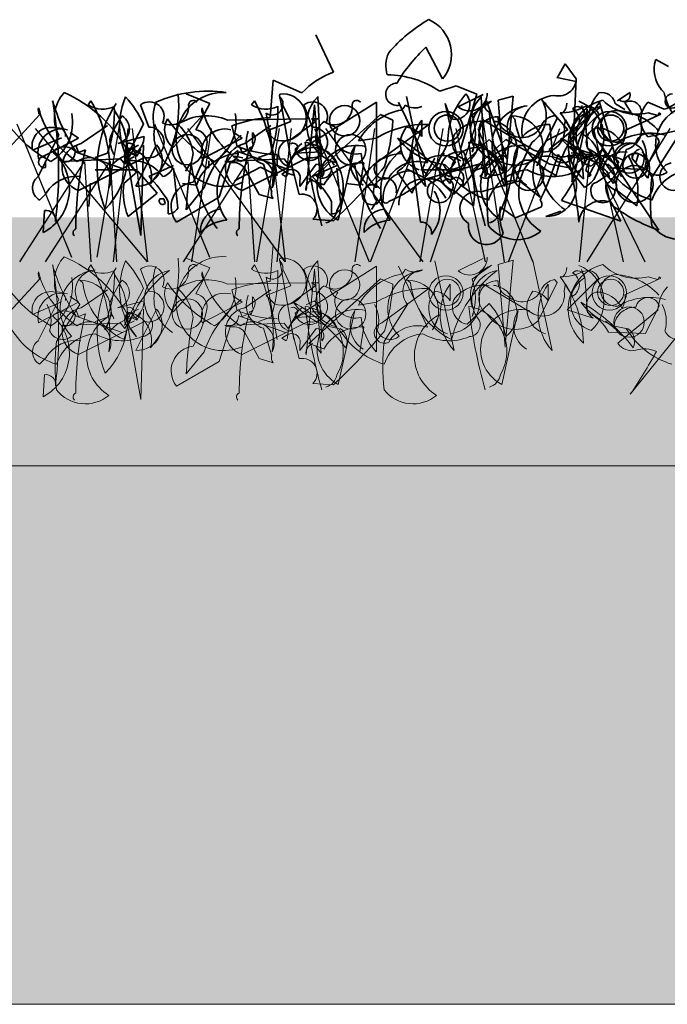
# Model space of a CAD drawing. Units: millimetres. Extents: x 32767 to 35145, y 6763 to 8705.
# Drawn here: x 33067 to 33145, y 7334 to 7453 of the extents above; entities that cross this region are included whole.
import ezdxf

# ---------------------------------------------------------------- set-up
doc = ezdxf.new("R2010")
doc.units = ezdxf.units.MM
doc.header["$MEASUREMENT"] = 0
for name, color, linetype in [('1', 7, 'Continuous'), ('APP_fleece', 7, 'Continuous'), ('APP_plants', 7, 'Continuous')]:
    doc.layers.add(name, color=color, linetype=linetype)

# ---------------------------------------------------------------- blocks, each defined once
blk = doc.blocks.new('Sedum 30mm')
at = {"layer": '1', "linetype": 'Continuous', "lineweight": 15}
h = blk.add_hatch(dxfattribs=at)
h.set_pattern_fill('AR-CONC', color=18, scale=0.25, style=0)
h.set_pattern_definition([(50, (0, 100), (1.793150457, -0.15688034), [0.1875, -2.0625]), (355, (0, 100), (-0.34687833, 1.880480334), [0.15, -1.65]), (100.4514, (0.1494, 99.987), (1.446273454, 1.723598855), [0.159350475, -1.75285528]), (46.1842, (0, 100.5), (2.66810262, -0.41379754), [0.28125, -3.09375]), (96.6356, (0.2223, 100.4655), (2.33665676, 2.43529468), [0.23902572, -2.6292825]), (351.1842, (0, 100.5), (2.33665486, 2.4352965), [0.225, -2.475]), (21, (0.25, 100.375), (1.49226763, -1.006547227), [0.1875, -2.0625]), (326, (0.25, 100.375), (0.60828833, 1.81287511), [0.15, -1.65]), (71.4514, (0.3744, 100.2911), (2.10055657, 0.80632624), [0.159350475, -1.75285528]), (37.5, (0, 100), (0.030399638, 0.832234635), [0, -1.63, 0, -1.675, 0, -1.65625]), (7.5, (0, 100), (0.657673844, 0.98602928), [0, -0.955, 0, -1.5925, 0, -0.63125]), (327.5, (-0.5575, 100), (1.33455609, -0.056387179), [0, -0.625, 0, -1.95, 0, -2.5875]), (317.5, (-0.8075, 100), (1.457965423, 0.250262456), [0, -0.8125, 0, -1.295, 0, -1.8375])])
edge = h.paths.add_edge_path()
edge.add_line((40705.19, -4981.52), (41087.08, -4981.52))
edge.add_line((40705.19, -5011.52), (40705.19, -4981.52))
edge.add_line((41087.08, -5011.52), (40705.19, -5011.52))
edge.add_line((41087.08, -4981.52), (41087.08, -5011.52))
blk = doc.blocks.new('Sedum geotex')
at = {"layer": '1', "color": 16, "linetype": 'Continuous', "lineweight": 15}
blk.add_line((23609.34, 8707.54), (23991.23, 8707.54), dxfattribs=at)
at = {"layer": 'APP_plants', "color": 62, "lineweight": 35}
for p, q in [((23750.68, 8755.05), (23748.52, 8759.54)), ((23778.6, 8756.05), (23777.77, 8754.55)), ((23779.93, 8754.22), (23778.6, 8756.05)), ((23789.41, 8756.05), (23789.57, 8756.55)), ((23789.57, 8756.55), (23791.07, 8755.72)), ((23777.77, 8754.55), (23777.61, 8754.39)), ((23743.04, 8749.57), (23743.37, 8754.06)), ((23743.37, 8754.06), (23746.86, 8752.56)), ((23777.61, 8754.39), (23779.93, 8753.89)), ((23779.6, 8746.24), (23779.93, 8754.22)), ((23732.9, 8752.41), (23735.73, 8751.25)), ((23784.92, 8751.58), (23786.41, 8752.58)), ((23953.54, 8750.85), (23956.53, 8752.35)), ((23958.35, 8751.64), (23960.18, 8752.14)), ((23960.18, 8752.14), (23959.18, 8741.82)), ((23735.73, 8751.25), (23734.07, 8748.09)), ((23744.2, 8752.08), (23745.87, 8742.59)), ((23745.53, 8749.07), (23744.54, 8751.06)), ((23755.84, 8751.41), (23746.03, 8745.25)), ((23747.36, 8740.76), (23748.36, 8751.08)), ((23748.36, 8751.08), (23749.19, 8740.93)), ((23755.84, 8741.09), (23755.84, 8751.41)), ((23758.5, 8751.41), (23761.99, 8744.08)), ((23759.49, 8752.08), (23761.82, 8741.26)), ((23769.13, 8751.58), (23771.62, 8744.58)), ((23778.94, 8748.09), (23775.78, 8751.74)), ((23775.94, 8751.41), (23776.28, 8751.25)), ((23776.28, 8751.25), (23776.28, 8751.08)), ((23780.93, 8750.02), (23780.6, 8751.02)), ((23785.42, 8742.42), (23782.76, 8751.41)), ((23785.08, 8751.74), (23784.92, 8751.58)), ((23790.57, 8750.57), (23788.57, 8751.4)), ((23909.22, 8751.58), (23908.89, 8751.08)), ((23915.21, 8751.08), (23916.2, 8748.42)), ((23928.94, 8751.58), (23928.61, 8751.08)), ((23934.92, 8751.08), (23935.92, 8748.42)), ((23937.08, 8742.42), (23936.58, 8752.08)), ((23957.53, 8751.53), (23955.2, 8749.87)), ((23956.8, 8742.42), (23956.3, 8752.08)), ((23959.18, 8741.65), (23958.35, 8751.64)), ((23972.49, 8751.2), (23973.65, 8750.54)), ((23743.87, 8742.59), (23742.54, 8750.08)), ((23747.69, 8742.11), (23756.33, 8749.92)), ((23756.33, 8749.92), (23757.83, 8749.25)), ((23899.42, 8745.93), (23903.07, 8749.92)), ((23919.14, 8745.93), (23922.79, 8749.92)), ((23960.01, 8749.75), (23960.34, 8749.42)), ((23965.49, 8749.48), (23965.16, 8749.81)), ((23966.66, 8746.15), (23970.48, 8749.98)), ((23968.82, 8750.13), (23969.15, 8745.81)), ((23977.96, 8749.98), (23973.64, 8747.98)), ((23974.31, 8750.37), (23974.31, 8750.04)), ((23974.31, 8750.04), (23974.65, 8749.87)), ((23976.46, 8750.14), (23977.63, 8749.81)), ((23977.63, 8749.81), (23977.79, 8750.14)), ((23977.79, 8750.14), (23977.96, 8749.98)), ((23727.75, 8748.75), (23725.42, 8744.27)), ((23737.89, 8749.25), (23747.36, 8749.42)), ((23739.05, 8746.08), (23738.39, 8748.57)), ((23742.54, 8747.91), (23745.53, 8749.07)), ((23745.53, 8746.93), (23748.52, 8749.09)), ((23748.52, 8749.09), (23748.03, 8749.42)), ((23748.03, 8749.42), (23748.86, 8749.42)), ((23749.52, 8749.07), (23751.18, 8748.24)), ((23756.5, 8744.58), (23762.15, 8748.74)), ((23761.32, 8749.25), (23761.32, 8747.26)), ((23770.29, 8749.09), (23769.96, 8749.09)), ((23776.78, 8748.74), (23777.11, 8744.75)), ((23784.42, 8746.24), (23782.43, 8748.57)), ((23908.06, 8746.43), (23911.22, 8748.59)), ((23927.78, 8746.43), (23930.94, 8748.59)), ((23956.52, 8749.3), (23962.67, 8745.64)), ((23963.17, 8744.83), (23965.49, 8749.48)), ((23964.51, 8745.72), (23969.33, 8749.7)), ((23966.33, 8748.47), (23966.49, 8749.3)), ((23966.49, 8749.3), (23967.32, 8747.8)), ((23740.88, 8746.58), (23740.88, 8747.74)), ((23743.54, 8746.91), (23742.54, 8747.91)), ((23776.61, 8746.93), (23778.94, 8748.09)), ((23788.57, 8747.24), (23792.56, 8748.07)), ((23902.85, 8742.44), (23905.34, 8747.42)), ((23907.73, 8747.09), (23906.73, 8747.76)), ((23927.45, 8747.09), (23926.45, 8747.76)), ((23714.36, 8745.62), (23717.85, 8747.12)), ((23741.05, 8746.41), (23740.71, 8745.58)), ((23746.03, 8745.76), (23746.86, 8746.43)), ((23747.36, 8746.76), (23748.36, 8747.26)), ((23755.84, 8747.08), (23753.68, 8746.74)), ((23766.8, 8744.43), (23769.46, 8746.93)), ((23767.3, 8743.09), (23771.46, 8746.91)), ((23771.46, 8746.91), (23776.78, 8743.92)), ((23783.59, 8744.75), (23784.42, 8746.24)), ((23902.91, 8744.6), (23907.73, 8747.09)), ((23907.73, 8745.35), (23907.4, 8746.18)), ((23912.49, 8746.43), (23915.65, 8747.26)), ((23913.65, 8745.58), (23914.98, 8746.24)), ((23917.14, 8746.26), (23914.65, 8741.28)), ((23915.58, 8746.24), (23915.25, 8735.35)), ((23922.63, 8744.6), (23927.45, 8747.09)), ((23927.45, 8745.35), (23927.11, 8746.18)), ((23960.01, 8746.82), (23957.19, 8742.33)), ((23976.13, 8743.31), (23977.79, 8746.64)), ((23979.73, 8746.82), (23976.9, 8742.33)), ((23740.71, 8745.58), (23740.55, 8745.91)), ((23743.87, 8743.75), (23743.87, 8745.08)), ((23746.03, 8745.25), (23749.19, 8745.41)), ((23759.99, 8745.68), (23761.15, 8736.95)), ((23780.93, 8741.11), (23777.77, 8745.1)), ((23783.09, 8745.68), (23784.42, 8744.19)), ((23907.33, 8745.43), (23912.98, 8743.42)), ((23908.56, 8745.68), (23907.73, 8745.35)), ((23911.22, 8745.26), (23909.72, 8744.76)), ((23914.48, 8745.91), (23913.31, 8743.92)), ((23913.42, 8745.58), (23914.75, 8744.91)), ((23915.25, 8735.35), (23913.42, 8745.58)), ((23914.82, 8745.02), (23913.99, 8745.85)), ((23914.75, 8744.91), (23915.25, 8745.74)), ((23926.94, 8745.58), (23926.94, 8745.25)), ((23927.05, 8745.43), (23932.7, 8743.42)), ((23928.28, 8745.68), (23927.45, 8745.35)), ((23930.94, 8745.26), (23929.44, 8744.76)), ((23934.19, 8745.91), (23933.03, 8743.92)), ((23941.07, 8746.08), (23939.07, 8737.18)), ((23946.66, 8745.58), (23946.66, 8745.25)), ((23951.55, 8745.2), (23950.88, 8743.54)), ((23951.88, 8745.2), (23951.55, 8745.2)), ((23955.2, 8745.37), (23955.37, 8745.7)), ((23960.78, 8746.08), (23958.79, 8737.18)), ((23963.83, 8745.58), (23963, 8743.75)), ((23969.82, 8745.16), (23966.66, 8746.15)), ((23970.48, 8744.98), (23967.16, 8745.31)), ((23971.27, 8745.2), (23970.6, 8743.54)), ((23971.6, 8745.2), (23971.27, 8745.2)), ((23974.97, 8744.14), (23975.3, 8745.14)), ((23736.89, 8739.95), (23738.22, 8744.1)), ((23739.72, 8744.72), (23738.72, 8744.89)), ((23743.21, 8740.61), (23742.21, 8743.93)), ((23753.84, 8741.11), (23754.34, 8744.1)), ((23776.78, 8743.92), (23779.6, 8743.42)), ((23784.42, 8744.19), (23789.9, 8735.96)), ((23786.75, 8744.58), (23788.57, 8742.26)), ((23903.74, 8743.52), (23903.74, 8744.35)), ((23912.81, 8744.58), (23905.67, 8744.26)), ((23915.7, 8744.76), (23907.73, 8740.78)), ((23913.31, 8743.92), (23912.81, 8744.58)), ((23913.49, 8744.35), (23914.48, 8744.85)), ((23921.29, 8744.08), (23920.63, 8743.09)), ((23923.46, 8743.52), (23923.46, 8744.35)), ((23932.53, 8744.58), (23925.39, 8744.26)), ((23935.42, 8744.76), (23927.45, 8740.78)), ((23933.03, 8743.92), (23932.53, 8744.58)), ((23934.42, 8741.26), (23936.41, 8743.92)), ((23938.24, 8744.33), (23936.41, 8742.5)), ((23938.57, 8743.83), (23938.24, 8744.33)), ((23941.01, 8744.08), (23940.34, 8743.09)), ((23949.54, 8742.5), (23950.7, 8744.66)), ((23949.54, 8742.14), (23956.19, 8743.97)), ((23953.21, 8744.2), (23952.38, 8744.87)), ((23954.14, 8741.26), (23956.13, 8743.92)), ((23957.96, 8744.33), (23956.13, 8742.5)), ((23958.29, 8743.83), (23957.96, 8744.33)), ((23969.26, 8742.5), (23970.42, 8744.66)), ((23972.81, 8743.65), (23971.31, 8744.81)), ((23972.93, 8744.2), (23972.1, 8744.87)), ((23972.31, 8743.98), (23972.81, 8743.65)), ((23974.63, 8744.48), (23974.97, 8744.14)), ((23738.72, 8741.92), (23741.88, 8743.59)), ((23740.05, 8743.27), (23741.71, 8740.28)), ((23741.88, 8743.59), (23743.87, 8742.59)), ((23746.53, 8740.28), (23745.7, 8743.6)), ((23760.16, 8740.44), (23758.33, 8743.02)), ((23766.35, 8743.25), (23761.22, 8743.25)), ((23909.72, 8743.25), (23914.84, 8743.25)), ((23913.21, 8741.61), (23914.87, 8743.1)), ((23914.87, 8743.1), (23917.2, 8740.44)), ((23919.19, 8743.77), (23916.2, 8742.44)), ((23919.69, 8738.62), (23919.19, 8743.44)), ((23932.26, 8742.75), (23933.09, 8743.25)), ((23932.76, 8742.42), (23932.26, 8742.75)), ((23932.92, 8742.75), (23932.76, 8742.42)), ((23938.91, 8743.77), (23935.92, 8742.44)), ((23939.41, 8738.62), (23938.91, 8743.44)), ((23949.37, 8742.33), (23947.38, 8743.33)), ((23949.21, 8743.16), (23949.87, 8742.67)), ((23949.87, 8742.67), (23949.71, 8742.5)), ((23951.98, 8742.75), (23952.81, 8743.25)), ((23952.47, 8742.42), (23951.98, 8742.75)), ((23952.64, 8742.75), (23952.47, 8742.42)), ((23968.93, 8743.16), (23969.59, 8742.67)), ((23969.59, 8742.67), (23969.43, 8742.5)), ((23971.64, 8743.48), (23976.13, 8743.31)), ((23749.52, 8741.44), (23747.69, 8742.11)), ((23749.19, 8740.93), (23748.52, 8741.76)), ((23763.81, 8741.61), (23765.14, 8740.28)), ((23764.98, 8742.11), (23764.81, 8742.11)), ((23765.14, 8740.28), (23766.31, 8741.61)), ((23768.47, 8740.61), (23773.12, 8741.94)), ((23773.12, 8741.94), (23775.61, 8739.95)), ((23909.16, 8741.64), (23908.99, 8738.82)), ((23921.95, 8741.42), (23920.29, 8741.59)), ((23924.45, 8741.48), (23924.45, 8740.64)), ((23934.42, 8741.92), (23934.42, 8741.26)), ((23941.67, 8741.42), (23940.01, 8741.59)), ((23949.71, 8742.5), (23949.54, 8742.5)), ((23954.14, 8741.92), (23954.14, 8741.26)), ((23959.18, 8741.82), (23959.18, 8741.65)), ((23969.43, 8742.5), (23969.26, 8742.5)), ((23735.06, 8741.11), (23732.9, 8738.45)), ((23741.71, 8740.28), (23743.37, 8739.78)), ((23903.85, 8740.44), (23903.02, 8739.61)), ((23917.2, 8740.44), (23913.71, 8737.62)), ((23731.74, 8736.95), (23736.89, 8739.95)), ((23917.53, 8739.75), (23918.03, 8739.75)), ((23918.03, 8739.75), (23918.2, 8739.25)), ((23918.53, 8739.45), (23918.53, 8737.95)), ((23938.25, 8739.45), (23938.25, 8737.95)), ((23943.72, 8739.48), (23943.06, 8738.48)), ((23973.15, 8737.07), (23966.01, 8739.57)), ((23972.15, 8739.07), (23973.15, 8737.07)), ((23772.62, 8737.45), (23770.79, 8738.78)), ((23775.78, 8738.78), (23772.62, 8737.45)), ((23776.28, 8737.62), (23778.1, 8738.28)), ((23903.45, 8735.69), (23903.62, 8738.34)), ((23750.68, 8737.12), (23748.19, 8737.29))]:
    blk.add_line(p, q, dxfattribs=at)
at = {"layer": 'APP_plants', "color": 2, "lineweight": 35}
for p, q in [((23761.82, 8758.04), (23763.81, 8754.22)), ((23763.48, 8752.73), (23765.47, 8753.39)), ((23765.47, 8753.39), (23767.97, 8752.39)), ((23767.97, 8752.39), (23765.97, 8745.75)), ((23765.97, 8743.09), (23764.15, 8751.25)), ((23764.15, 8751.25), (23764.81, 8749.42)), ((23953.04, 8740.73), (23955.37, 8738.9)), ((23972.76, 8740.73), (23975.09, 8738.9))]:
    blk.add_line(p, q, dxfattribs=at)
at = {"layer": 'APP_plants', "color": 72}
for p, q in [((23950.2, 8732.14), (23956.32, 8750.57)), ((23956.32, 8750.57), (23959.06, 8732.14)), ((23712.47, 8748.81), (23719.08, 8732.73)), ((23722.14, 8732.73), (23724.88, 8748.81)), ((23729.09, 8748.81), (23735.71, 8732.73)), ((23714.69, 8748.22), (23728.18, 8732.14)), ((23728.27, 8732.14), (23726.41, 8748.22)), ((23733.07, 8748.22), (23744.81, 8732.14)), ((23744.89, 8732.14), (23743.04, 8748.22)), ((23749.69, 8748.22), (23761.43, 8732.14)), ((23755.13, 8732.14), (23761.35, 8748.22)), ((23765.43, 8748.22), (23768.97, 8732.14)), ((23771.76, 8732.14), (23777.98, 8748.22)), ((23781.29, 8732.14), (23791.28, 8748.22)), ((23782.05, 8748.22), (23785.6, 8732.14)), ((23911.96, 8732.14), (23913.72, 8748.22)), ((23923.71, 8748.22), (23921.34, 8732.14)), ((23929.24, 8732.14), (23931.99, 8748.22)), ((23931.68, 8732.14), (23933.44, 8748.22)), ((23936.19, 8748.22), (23942.81, 8732.14)), ((23943.43, 8748.22), (23941.06, 8732.14)), ((23948.96, 8732.14), (23951.71, 8748.22)), ((23955.91, 8748.22), (23962.53, 8732.14)), ((23968.15, 8732.14), (23969.51, 8745.59)), ((23969.51, 8745.59), (23976.05, 8732.14)), ((23900.66, 8732.14), (23908.45, 8744.26)), ((23903.75, 8732.14), (23911.54, 8744.26)), ((23908.45, 8744.26), (23909.23, 8732.14)), ((23911.54, 8744.26), (23912.32, 8732.14)), ((23920.38, 8732.14), (23928.16, 8744.26)), ((23928.16, 8744.26), (23928.95, 8732.14))]:
    blk.add_line(p, q, dxfattribs=at)
at = {"layer": 'APP_plants', "color": 7, "lineweight": 5}
for p, q in [((23743.04, 8729.77), (23743.37, 8734.26)), ((23732.9, 8732.61), (23735.73, 8731.45)), ((23744.2, 8732.28), (23745.87, 8722.79)), ((23762.91, 8732.28), (23765.23, 8721.46)), ((23774.73, 8732.28), (23777.06, 8721.46)), ((23937.08, 8722.62), (23936.58, 8732.28)), ((23953.54, 8731.06), (23956.53, 8732.55)), ((23958.35, 8731.84), (23960.18, 8732.34)), ((23960.18, 8732.34), (23959.18, 8722.02)), ((23735.73, 8731.45), (23734.07, 8728.29)), ((23745.53, 8729.27), (23744.54, 8731.27)), ((23755.84, 8731.62), (23746.03, 8725.45)), ((23747.36, 8720.96), (23748.36, 8731.28)), ((23748.36, 8731.28), (23749.19, 8721.13)), ((23755.84, 8721.3), (23755.84, 8731.62)), ((23758.5, 8731.62), (23761.99, 8724.29)), ((23780.93, 8730.22), (23780.6, 8731.22)), ((23909.22, 8731.78), (23908.89, 8731.28)), ((23915.21, 8731.28), (23916.2, 8728.62)), ((23928.94, 8731.78), (23928.61, 8731.28)), ((23934.92, 8731.28), (23935.92, 8728.62)), ((23957.53, 8731.74), (23955.2, 8730.07)), ((23959.18, 8721.86), (23958.35, 8731.84)), ((23720.08, 8729.95), (23720.41, 8729.62)), ((23737.89, 8729.46), (23747.36, 8729.62)), ((23743.87, 8722.79), (23742.54, 8730.29)), ((23747.69, 8722.31), (23756.33, 8730.12)), ((23748.52, 8729.29), (23748.03, 8729.62)), ((23748.03, 8729.62), (23748.86, 8729.62)), ((23756.33, 8730.12), (23757.83, 8729.46)), ((23899.42, 8726.13), (23903.07, 8730.12)), ((23919.14, 8726.13), (23922.79, 8730.12)), ((23947.42, 8729.95), (23947.76, 8729.62)), ((23963.17, 8725.03), (23965.49, 8729.68)), ((23965.49, 8729.68), (23965.16, 8730.01)), ((23966.66, 8726.36), (23970.48, 8730.18)), ((23968.82, 8730.33), (23969.15, 8726.01)), ((23977.96, 8730.18), (23973.64, 8728.19)), ((23976.46, 8730.35), (23977.63, 8730.01)), ((23977.63, 8730.01), (23977.79, 8730.35)), ((23977.79, 8730.35), (23977.96, 8730.18)), ((23727.75, 8728.96), (23725.42, 8724.47)), ((23739.05, 8726.28), (23738.39, 8728.77)), ((23742.54, 8728.11), (23745.53, 8729.27)), ((23745.53, 8727.13), (23748.52, 8729.29)), ((23749.52, 8729.27), (23751.18, 8728.44)), ((23756.5, 8724.79), (23762.15, 8728.94)), ((23764.74, 8729.46), (23764.74, 8727.46)), ((23770.29, 8729.29), (23769.96, 8729.29)), ((23776.56, 8729.46), (23776.56, 8727.46)), ((23908.06, 8726.63), (23911.22, 8728.79)), ((23927.78, 8726.63), (23930.94, 8728.79)), ((23956.52, 8729.5), (23962.67, 8725.84)), ((23966.33, 8728.67), (23966.49, 8729.5)), ((23966.49, 8729.5), (23967.32, 8728)), ((23714.36, 8725.82), (23717.85, 8727.32)), ((23740.88, 8726.78), (23740.88, 8727.94)), ((23743.54, 8727.11), (23742.54, 8728.11)), ((23747.36, 8726.96), (23748.36, 8727.46)), ((23755.84, 8727.28), (23753.68, 8726.95)), ((23902.85, 8722.64), (23905.34, 8727.63)), ((23902.91, 8724.8), (23907.73, 8727.3)), ((23907.73, 8727.3), (23906.73, 8727.96)), ((23912.49, 8726.63), (23915.65, 8727.46)), ((23922.63, 8724.8), (23927.45, 8727.3)), ((23927.45, 8727.3), (23926.45, 8727.96)), ((23720.08, 8727.02), (23717.25, 8722.54)), ((23740.71, 8725.78), (23740.55, 8726.12)), ((23741.05, 8726.61), (23740.71, 8725.78)), ((23746.03, 8725.97), (23746.86, 8726.63)), ((23766.8, 8724.64), (23769.46, 8727.13)), ((23907.73, 8725.56), (23907.4, 8726.39)), ((23914.48, 8726.11), (23913.31, 8724.12)), ((23913.65, 8725.78), (23914.98, 8726.45)), ((23914.82, 8725.22), (23913.99, 8726.05)), ((23917.14, 8726.46), (23914.65, 8721.48)), ((23915.58, 8726.45), (23915.25, 8715.56)), ((23927.45, 8725.56), (23927.11, 8726.39)), ((23934.19, 8726.11), (23933.03, 8724.12)), ((23941.07, 8726.28), (23939.07, 8717.38)), ((23947.42, 8727.02), (23944.6, 8722.54)), ((23960.78, 8726.28), (23958.79, 8717.38)), ((23969.82, 8725.36), (23966.66, 8726.36)), ((23972.79, 8722.33), (23977.61, 8726.32)), ((23976.13, 8723.52), (23977.79, 8726.84)), ((23723.9, 8725.78), (23723.07, 8723.95)), ((23746.03, 8725.45), (23749.19, 8725.62)), ((23912.81, 8724.78), (23905.67, 8724.47)), ((23907.33, 8725.63), (23912.98, 8723.62)), ((23908.56, 8725.89), (23907.73, 8725.56)), ((23915.7, 8724.97), (23907.73, 8720.98)), ((23911.22, 8725.47), (23909.72, 8724.97)), ((23913.31, 8724.12), (23912.81, 8724.78)), ((23915.25, 8715.56), (23913.42, 8725.78)), ((23913.42, 8725.78), (23914.75, 8725.12)), ((23913.49, 8724.56), (23914.48, 8725.06)), ((23914.75, 8725.12), (23915.25, 8725.95)), ((23932.53, 8724.78), (23925.39, 8724.47)), ((23927.05, 8725.63), (23932.7, 8723.62)), ((23928.28, 8725.89), (23927.45, 8725.56)), ((23935.42, 8724.97), (23927.45, 8720.98)), ((23930.94, 8725.47), (23929.44, 8724.97)), ((23933.03, 8724.12), (23932.53, 8724.78)), ((23951.25, 8725.78), (23950.42, 8723.95)), ((23955.2, 8725.57), (23955.37, 8725.9)), ((23972.81, 8723.85), (23971.31, 8725.01)), ((23981.44, 8725.08), (23974.29, 8716.19)), ((23736.89, 8720.15), (23738.22, 8724.3)), ((23743.21, 8720.81), (23742.21, 8724.14)), ((23746.53, 8720.48), (23745.7, 8723.81)), ((23753.84, 8721.31), (23754.34, 8724.3)), ((23934.42, 8721.46), (23936.41, 8724.12)), ((23971.64, 8723.68), (23976.13, 8723.52)), ((23972.31, 8724.18), (23972.81, 8723.85)), ((23740.05, 8723.47), (23741.71, 8720.48)), ((23932.26, 8722.96), (23933.09, 8723.46)), ((23932.76, 8722.62), (23932.26, 8722.96)), ((23932.92, 8722.96), (23932.76, 8722.62)), ((23735.06, 8721.31), (23732.9, 8718.65)), ((23749.52, 8721.65), (23747.69, 8722.31)), ((23749.19, 8721.13), (23748.52, 8721.96)), ((23934.42, 8722.13), (23934.42, 8721.46)), ((23959.18, 8722.02), (23959.18, 8721.86)), ((23731.74, 8717.16), (23736.89, 8720.15)), ((23741.71, 8720.48), (23743.37, 8719.98)), ((23903.85, 8720.65), (23903.02, 8719.82)), ((23903.45, 8715.89), (23903.62, 8718.55)), ((23750.68, 8717.32), (23748.19, 8717.49))]:
    blk.add_line(p, q, dxfattribs=at)
at = {"layer": 'APP_plants', "color": 62, "lineweight": 35}
for centre, radius in [((23752.01, 8749.17), 1.83), ((23952.05, 8748.21), 2.08), ((23952.21, 8748.28), 1.58), ((23971.76, 8748.21), 2.08), ((23971.93, 8748.28), 1.58), ((23920.86, 8745.68), 1.83), ((23940.57, 8745.68), 1.83), ((23786.33, 8744.68), 1.83), ((23787.08, 8743.74), 1.5), ((23774.2, 8742.61), 1.83), ((23787, 8741.53), 2.24)]:
    blk.add_circle(centre, radius, dxfattribs=at)
at = {"layer": 'APP_plants', "color": 7, "lineweight": 5}
for centre, radius in [((23752.01, 8729.37), 1.83), ((23952.05, 8728.41), 2.08), ((23952.21, 8728.48), 1.58), ((23971.76, 8728.41), 2.08), ((23971.93, 8728.48), 1.58), ((23920.86, 8725.88), 1.83), ((23940.57, 8725.88), 1.83), ((23786.33, 8724.89), 1.83)]:
    blk.add_circle(centre, radius, dxfattribs=at)
at = {"layer": 'APP_plants', "color": 2, "lineweight": 35}
for centre, radius, start, end in [((23771.31, 8745.4), 18.41, 119.8288, 139.3926), ((23760.32, 8757.17), 4.58, 319.8122, 66.3716), ((23775.42, 8743.49), 19.92, 133.0598, 149.0851), ((23760.68, 8755.83), 3.69, 155.2638, 197.5836), ((23756.93, 8742.98), 11.75, 56.1016, 88.8472), ((23758.32, 8752.37), 1.35, 89.4296, 284.8204), ((23773.13, 8746.69), 8.66, 138.6208, 180.6263), ((23765.31, 8751.16), 1.82, 253.8842, 43.2566), ((23752.74, 8751.18), 12.6, 291.3584, 338.6416), ((23765, 8744.42), 1.65, 306.2936, 53.7064), ((23953.68, 8743.04), 2.4, 77.3753, 254.5522), ((23973.4, 8743.04), 2.4, 77.3753, 254.5522), ((23946.39, 8740.48), 9.11, 350.0237, 28.9009), ((23966.11, 8740.48), 9.11, 350.0237, 28.9009), ((23759.82, 8739.96), 3.16, 83.8399, 183.3657), ((23757, 8739.61), 0.372, 153.4349, 333.4349)]:
    blk.add_arc(centre, radius, start, end, dxfattribs=at)
at = {"layer": 'APP_plants', "color": 62, "lineweight": 35}
for centre, radius, start, end in [((23793.14, 8755.36), 3.8, 169.51, 227.3599), ((23754.29, 8745.34), 10.36, 110.3874, 135.8353), ((23789.7, 8753.78), 3.33, 285.0736, 16.4287), ((23777.79, 8754.35), 2.19, 256.2209, 347.7898), ((23717.74, 8750.84), 14.26, 319.5363, 6.3066), ((23735.48, 8737.46), 15.28, 81.5556, 114.075), ((23737.37, 8746.92), 5.67, 86.409, 294.4802), ((23744.54, 8749.57), 2.84, 249.4175, 96.76), ((23745.12, 8752.14), 0.947, 164.7465, 217.8734), ((23777.6, 8748.02), 4.22, 94.4822, 190.5654), ((23785.68, 8752.27), 0.794, 220.9781, 23.0326), ((23797.72, 8753.97), 7.29, 191.1834, 212.4195), ((23791.53, 8751.56), 0.851, 87.3679, 325.7622), ((23909.27, 8749.54), 4.46, 137.0117, 208.2836), ((23899.53, 8737.82), 16.11, 28.7812, 66.2913), ((23954.9, 8752.49), 2.13, 230.4074, 0.5193), ((23973.9, 8749.47), 4.58, 138.1439, 177.0958), ((23970.85, 8750.91), 1.66, 9.979, 102.6408), ((23733.72, 8748.58), 8.85, 156.7275, 219.7953), ((23716.48, 8743.79), 12.31, 23.7594, 42.2883), ((23734.13, 8749.57), 5.21, 159.3386, 194.6359), ((23743.27, 8751.16), 1.3, 235.9053, 44.4836), ((23758.48, 8751.27), 0.867, 270.7862, 346.5334), ((23760.48, 8752.86), 2.14, 237.34, 293.1327), ((23769.74, 8751.02), 0.824, 137.7274, 250.3451), ((23772.59, 8749.75), 3.75, 302.7592, 26.3965), ((23795.58, 8741.6), 16.14, 142.5692, 179.439), ((23778.64, 8747.15), 4.66, 312.0192, 69.6175), ((23790.75, 8749.32), 3.01, 136.3435, 223.6565), ((23925.82, 8757.6), 22.05, 195.8486, 213.5052), ((23854.97, 8743.16), 50.35, 352.9904, 9.6246), ((23910.62, 8753.76), 3.19, 237.2424, 296.732), ((23894.58, 8743.1), 16.93, 353.2068, 30.0766), ((23924.03, 8743.58), 14.05, 146.932, 201.1476), ((23896.9, 8750.26), 15.16, 340.7786, 2.4896), ((23916.29, 8749.69), 1.76, 333.9015, 127.9108), ((23918.86, 8750.84), 2.16, 242.5333, 2.018), ((23921.58, 8751.05), 0.571, 39.094, 194.0361), ((23930.33, 8753.76), 3.19, 237.2424, 296.732), ((23914.29, 8743.1), 16.93, 353.2068, 30.0766), ((23916.62, 8750.26), 15.16, 340.7786, 2.4896), ((23936, 8749.69), 1.76, 333.9015, 127.9108), ((23940.03, 8748.74), 4.79, 135.9738, 256.484), ((23938.58, 8750.84), 2.16, 242.5333, 2.018), ((23941.29, 8751.05), 0.571, 39.094, 194.0361), ((23959.74, 8748.74), 4.79, 135.9738, 256.484), ((23958.96, 8747.85), 3.95, 111.1616, 204.7411), ((23962.31, 8746.31), 4.68, 95.7359, 225.3324), ((23962.01, 8748.42), 2.56, 93.8211, 218.6799), ((23979.73, 8739.07), 14.82, 126.974, 166.2792), ((23964.78, 8751.41), 1.88, 317.1488, 356.454), ((23972.36, 8746.27), 5.55, 104.4741, 227.9724), ((23971.4, 8747.32), 3.64, 99.3132, 220.9763), ((23975.05, 8755.77), 5.8, 225.3875, 284.1023), ((23974.31, 8750.21), 1.33, 359.4885, 119.9987), ((23981.38, 8755.44), 8.74, 207.7853, 219.5949), ((23982.03, 8746.31), 4.68, 95.7359, 225.3324), ((23735.37, 8743.35), 6.42, 66.8673, 122.66), ((23760.35, 8742.95), 7.68, 103.9874, 150.382), ((23806.34, 8753.07), 36.98, 184.3688, 198.6184), ((23782.75, 8747.04), 3.49, 121.4394, 253.5143), ((23722.97, 8758.06), 58.77, 343.8987, 352.693), ((23777.56, 8749.83), 3.77, 323.5099, 11.4325), ((23784.82, 8748.5), 1.91, 92.0593, 272.9198), ((23784.41, 8743.14), 7.29, 41.0572, 87.3008), ((23903.82, 8750.5), 0.947, 164.7465, 217.8734), ((23913.39, 8753.34), 10.8, 193.8933, 237.3238), ((23901.42, 8748.97), 5.59, 302.2942, 11.3086), ((23904.22, 8745.17), 9.45, 315.1815, 33.655), ((23922.24, 8743.05), 11.42, 144.0605, 160.145), ((23912.05, 8748.19), 1.82, 283.8506, 59.0879), ((23923.54, 8750.5), 0.947, 164.7465, 217.8734), ((23933.11, 8753.34), 10.8, 193.8933, 237.3238), ((23921.14, 8748.97), 5.59, 302.2942, 11.3086), ((23948.93, 8747.62), 6.67, 340.2693, 19.7307), ((23960.02, 8746.01), 3.74, 322.8929, 90.113), ((23965.56, 8747.61), 2.24, 100.2683, 157.0513), ((23965.93, 8756.05), 5.91, 269.0249, 297.4561), ((23954.74, 8741.73), 13.92, 1.7318, 37.1998), ((23967.94, 8749.99), 0.888, 8.9734, 134.1567), ((23966.54, 8749.21), 1.61, 298.9412, 61.0588), ((23969.15, 8749.48), 1.42, 20.5574, 110.5547), ((23976.09, 8749.55), 0.794, 124.1438, 219.596), ((23727.84, 8744.4), 5.95, 8.3195, 46.9725), ((23744.35, 8732.12), 17.5, 94.2805, 109.909), ((23750.97, 8747.09), 2.45, 126.2123, 223.3988), ((23761.74, 8737.46), 11.28, 87.9205, 121.5666), ((23732.65, 8750.78), 25.22, 343.4614, 356.5227), ((23766.41, 8745.56), 6.29, 144.01, 223.1282), ((23768.72, 8744.63), 4.51, 80.5086, 139.0892), ((23769.32, 8745.72), 3.5, 307.489, 73.9372), ((23776.82, 8744.2), 4.54, 90.546, 137.9095), ((23783.3, 8747.72), 1.23, 135.7862, 211.5334), ((23911.93, 8758.15), 15.81, 213.537, 241.5686), ((23920.89, 8748.07), 2.77, 150.8648, 230.7038), ((23931.65, 8758.15), 15.81, 213.537, 241.5686), ((23958.19, 8747.48), 2.17, 85.8188, 237.3113), ((23957.89, 8748.03), 1.86, 137.0649, 181.823), ((23960.22, 8749.55), 1.87, 177.0779, 247.8645), ((23969.02, 8750.51), 8.74, 187.2147, 245.0418), ((23973.15, 8748.13), 2.5, 285.4226, 21.4473), ((23716.54, 8746.13), 2.24, 73.3617, 193.1669), ((23717.44, 8747.4), 0.915, 352.511, 106.2864), ((23733.66, 8747.41), 4.65, 169.5714, 238.7197), ((23733.82, 8746.51), 1.6, 351.0287, 81.026), ((23748.6, 8736.24), 14.39, 128.9886, 160.2218), ((23743.11, 8746.76), 2.96, 156.8975, 252.3497), ((23740.19, 8746.98), 1.03, 326.5243, 47.7258), ((23752.49, 8747.2), 1.67, 141.7371, 240.8827), ((23761.97, 8746.35), 3.23, 140.0708, 252.3076), ((23759.24, 8746.01), 2.42, 30.9653, 84.0923), ((23767.1, 8746.51), 2.09, 148.8119, 261.8804), ((23779.13, 8744.27), 3.64, 299.7446, 66.1268), ((23788.82, 8740.03), 7.64, 75.5106, 120.7496), ((23905.68, 8745.32), 2.86, 75.4261, 194.5739), ((23916.19, 8746.56), 1.86, 254.7344, 89.7352), ((23925.4, 8745.32), 2.86, 75.4261, 194.5739), ((23935.91, 8746.56), 1.86, 254.7344, 89.7352), ((23952.26, 8747.14), 3.85, 276.5711, 12.3536), ((23961.25, 8749.7), 2.56, 227.3381, 331.5865), ((23963.76, 8748), 2.6, 245.1383, 10.2502), ((23970.74, 8746.66), 1.76, 109.5512, 238.4308), ((23970.16, 8744.84), 3.48, 25.2534, 90.1953), ((23970.98, 8747.65), 2.68, 330.2552, 7.125), ((23976.4, 8746.17), 1.47, 18.4915, 168.2414), ((23720.12, 8749.37), 15.59, 330.8486, 348.5052), ((23740.55, 8746.33), 0.415, 270.0006, 36.8693), ((23745.69, 8745.27), 1.67, 95.5608, 270.164), ((23747.01, 8745.5), 2.21, 349.5036, 52.5714), ((23763.19, 8741.3), 8.43, 11.2283, 41.9018), ((23795.98, 8734.95), 24.33, 151.4187, 163.7584), ((23780.04, 8742.87), 5.31, 130.2558, 213.484), ((23778.31, 8745.57), 1.46, 214.1437, 27.7838), ((23755.2, 8725.32), 34.72, 29.5147, 38.8047), ((23908.66, 8743.56), 2.93, 101.7586, 251.5085), ((23915.92, 8747.15), 4.43, 182.9165, 207.5938), ((23913.89, 8745.88), 0.582, 2.7274, 115.3451), ((23912.93, 8747.37), 2.72, 309.2077, 357.6622), ((23914.77, 8744.33), 3.06, 267.6635, 39.2064), ((23928.38, 8743.56), 2.93, 101.7586, 251.5085), ((23933.61, 8745.88), 0.582, 2.7274, 115.3451), ((23998.95, 8754.01), 64.3, 186.6401, 195.7871), ((23934.19, 8741.16), 5.49, 329.1588, 80.659), ((23941.3, 8741.42), 4.79, 76.7668, 242.259), ((23936.57, 8729.64), 19.94, 36.8236, 61.0653), ((23952.78, 8752.14), 8.28, 217.5902, 262.5468), ((24018.67, 8754.01), 64.3, 186.6401, 195.7871), ((23953.91, 8741.16), 5.49, 329.1588, 80.659), ((23952.48, 8744.83), 4.06, 342.9711, 29.0469), ((23961.02, 8741.42), 4.79, 76.7668, 242.259), ((23972.49, 8752.14), 8.28, 217.5902, 262.5468), ((23956.29, 8729.64), 19.94, 36.8236, 61.0653), ((23974.86, 8743.92), 2.55, 87.5803, 178.7245), ((23972.19, 8744.83), 4.06, 342.9711, 29.0469), ((23729.23, 8745.54), 3.49, 173.9016, 228.5994), ((23725.3, 8742.53), 3.41, 343.994, 82.363), ((23784.92, 8735.56), 52.1, 169.2698, 176.8242), ((23744.3, 8759.28), 14.2, 248.3343, 268.2869), ((23747.77, 8746.17), 1.78, 193.1288, 323.0939), ((23753.34, 8747.82), 2.66, 231.3418, 284.4687), ((23760.61, 8745.67), 6.62, 183.6897, 223.8092), ((23756.88, 8745.78), 3.12, 297.7848, 358.2044), ((23766.1, 8749.25), 6.28, 281.0698, 318.4199), ((23770.71, 8744), 1.08, 32.4728, 85.5997), ((23739.24, 8757.11), 40.36, 334.311, 342.6862), ((23780.52, 8748.4), 3.74, 244.8543, 313.3262), ((23721.62, 8731.43), 58.91, 5.3829, 13.339), ((23782.29, 8742), 3.04, 64.7468, 152.1231), ((23787.88, 8744.65), 1.13, 105.3699, 183.5547), ((23785.97, 8743.36), 2.83, 337.1249, 46.6525), ((23900.67, 8740.95), 5.96, 297.8761, 48.4837), ((23906.03, 8744.05), 1.97, 44.3757, 136.2827), ((23906.1, 8745.42), 1.23, 249.6882, 0.2958), ((23946.22, 8736.25), 38.82, 165.9377, 180.1873), ((23915.22, 8740.36), 4.94, 96.5834, 138.9337), ((23914.23, 8744.94), 0.947, 105.2562, 217.8739), ((23927.37, 8739.52), 5.74, 94.323, 160.6294), ((23930.47, 8740.71), 6.01, 126.0047, 216.002), ((23925.81, 8745.42), 1.23, 249.6882, 0.2958), ((23965.94, 8736.25), 38.82, 165.9377, 180.1873), ((23936.05, 8742.82), 3.12, 23.8196, 181.238), ((23943.81, 8744.23), 3.31, 146.0909, 238.0986), ((23947.09, 8739.52), 5.74, 94.323, 160.6294), ((23950.19, 8740.71), 6.01, 126.0047, 216.002), ((23951.65, 8740.97), 4.02, 56.571, 118.8478), ((23955.76, 8742.82), 3.12, 23.8196, 181.238), ((23960.46, 8747.92), 4.11, 213.3495, 311.2584), ((23963.53, 8744.23), 3.31, 146.0909, 238.0986), ((23966.42, 8740.62), 5.59, 117.5827, 238.5031), ((23966.17, 8746.81), 1.99, 213.4264, 284.4986), ((23967.71, 8741.74), 3.31, 64.0207, 108.3512), ((23967.22, 8741.24), 4.96, 26.8559, 67.094), ((23971.37, 8740.97), 4.02, 56.571, 118.8478), ((23966.68, 8746.95), 7.24, 309.8671, 350.1697), ((23974.97, 8744.81), 0.47, 45, 225), ((23726.38, 8739.87), 4.5, 34.7993, 102.3053), ((23738.58, 8742.47), 1.67, 28.6867, 102.4254), ((23754.09, 8738.85), 5.26, 87.3187, 150.4545), ((23756.82, 8743.38), 1.24, 104.8906, 294.4171), ((23760.82, 8740.21), 4.05, 73.2913, 149.6042), ((23782.44, 8744.14), 6.87, 174.0779, 236.0041), ((23776.33, 8741.27), 3.65, 269.1581, 101.3425), ((23791.73, 8742.44), 1.69, 101.3099, 281.3099), ((23903.59, 8744.19), 0.681, 77.3196, 282.6804), ((23909.06, 8742.17), 2.56, 335.1849, 125.6957), ((23940.69, 8747.26), 19.66, 189.2934, 214.2852), ((23923.31, 8744.19), 0.681, 77.3196, 282.6804), ((23928.78, 8742.17), 2.56, 335.1849, 125.6957), ((23936.45, 8743.04), 0.88, 315.4647, 92.4602), ((23960.41, 8747.26), 19.66, 189.2934, 214.2852), ((23954.11, 8742.08), 5.02, 151.3147, 167.5732), ((23946.71, 8748.72), 7.91, 294.9771, 325.2247), ((23960.06, 8748.89), 9.72, 210.711, 252.8213), ((23950.88, 8742.38), 1.83, 334.4781, 57.4127), ((23956.17, 8743.04), 0.88, 315.4647, 92.4602), ((23902.58, 8781.98), 76.3, 326.2264, 330.765), ((23967.36, 8744.35), 1.42, 275.2812, 24.2059), ((23973.83, 8742.08), 5.02, 151.3147, 167.5732), ((23966.43, 8748.72), 7.91, 294.9771, 325.2247), ((23979.77, 8748.89), 9.72, 210.711, 252.8213), ((23970.6, 8742.38), 1.83, 334.4781, 57.4127), ((23729.61, 8744.16), 1.79, 285.2565, 335.9461), ((23746.97, 8746.78), 4.33, 224.2831, 255.204), ((23692.17, 8798.79), 85.01, 313.4954, 319.5195), ((23933.44, 8742.27), 1.04, 340.4089, 109.5911), ((23937.13, 8743.35), 1.11, 230.0042, 358.8837), ((23950.72, 8742.22), 1.32, 359.3673, 83.0046), ((23953.16, 8742.27), 1.04, 340.4089, 109.5911), ((23956.85, 8743.35), 1.11, 230.0042, 358.8837), ((23957.93, 8744.31), 1.71, 202.8337, 309.0939), ((23962.37, 8737.8), 5.5, 95.5847, 160.7297), ((23965, 8748.86), 6.42, 240.4911, 292.776), ((23970.44, 8742.22), 1.32, 359.3673, 83.0046), ((23977.65, 8744.31), 1.71, 202.8337, 309.0939), ((23982.09, 8737.8), 5.5, 95.5847, 160.7297), ((23734.05, 8738.82), 2.97, 96.1728, 218.8683), ((23748.52, 8740.96), 1.18, 106.1759, 189.8133), ((23755.33, 8740.25), 1.2, 33.4637, 303.9164), ((23762.38, 8739.89), 2.29, 45.759, 165.9366), ((23764.39, 8741.52), 0.588, 98.1306, 171.8694), ((23765.52, 8741.54), 0.787, 5.0042, 133.8837), ((23772.11, 8741.11), 0.828, 51.5209, 169.5912), ((23903.89, 8741.08), 1.71, 127.3993, 239.3336), ((23907.46, 8738.24), 4.24, 82.679, 148.603), ((23920.77, 8740.53), 7.64, 171.8707, 202.3794), ((23906.65, 8732.61), 13.71, 29.9319, 45.818), ((23926.37, 8732.61), 13.71, 29.9319, 45.818), ((23945.03, 8740.61), 1.73, 100.4371, 220.6829), ((23944.6, 8740.82), 1.49, 346.6291, 85.4257), ((23949.37, 8739.15), 3, 86.8214, 183.1786), ((23946.9, 8737.03), 5.85, 28.711, 64.9842), ((23951.26, 8740.73), 1.45, 146.0586, 359.2333), ((23952, 8741.3), 0.915, 320.5281, 87.3968), ((23982.54, 8739.42), 25.52, 173.4554, 186.5446), ((23970.98, 8740.73), 1.45, 146.0586, 359.2333), ((23971.72, 8741.3), 0.915, 320.5281, 87.3968), ((24002.25, 8739.42), 25.52, 173.4554, 186.5446), ((23744.12, 8740.36), 0.947, 164.7465, 217.8734), ((23746.9, 8738.53), 1.79, 316.1576, 101.9516), ((23755.3, 8740.09), 1.09, 310.3657, 17.7435), ((23759.1, 8738.3), 4.42, 319.9548, 32.7859), ((23767.98, 8738.6), 2.07, 76.3953, 240.8634), ((23975.52, 8741.58), 4.2, 182.5519, 216.7557), ((23774.86, 8739.03), 0.947, 344.7465, 37.8734), ((23783.07, 8736.72), 2.81, 75.8914, 175.1839), ((23797.03, 8756.02), 21.29, 232.5631, 250.4456), ((23917.87, 8739.5), 0.415, 143.1301, 323.1301), ((23778.06, 8737.95), 7.32, 173.4803, 198.5378), ((23903.78, 8737.18), 1.18, 351.8699, 98.1301), ((23918.56, 8739.25), 1.3, 268.7818, 330.708), ((23925.03, 8735.93), 2.59, 95.5289, 185.5262), ((23937.07, 8738.64), 1.86, 285.8955, 350.8374), ((23938.28, 8739.25), 1.3, 268.7818, 330.708), ((23944.75, 8735.93), 2.59, 95.5289, 185.5262), ((23956.78, 8738.64), 1.86, 285.8955, 350.8374), ((23761.17, 8735.63), 1.33, 352.6893, 90.5778), ((23769.11, 8736.41), 2.17, 169.9754, 338.7401), ((23925.84, 8732.61), 4.57, 92.883, 137.8093), ((23945.56, 8732.61), 4.57, 92.883, 137.8093), ((23907.55, 8735.66), 0.488, 108.435, 228.9452), ((23927.27, 8735.66), 0.488, 108.435, 228.9452), ((23960.67, 8739.26), 4.43, 218.2377, 309.7443), ((23980.38, 8739.26), 4.43, 218.2377, 309.7443)]:
    blk.add_arc(centre, radius, start, end, dxfattribs=at)
at = {"layer": 'APP_plants', "color": 7, "lineweight": 5}
for centre, radius, start, end in [((23733.72, 8728.79), 8.85, 156.7275, 219.7953), ((23716.48, 8724), 12.31, 23.7594, 42.2883), ((23717.74, 8731.05), 14.26, 319.5363, 6.3066), ((23737.37, 8727.12), 5.67, 86.409, 294.4802), ((23743.27, 8731.37), 1.3, 235.9053, 44.4836), ((23744.54, 8729.77), 2.84, 249.4175, 96.76), ((23745.12, 8732.35), 0.947, 164.7465, 217.8734), ((23909.27, 8729.74), 4.46, 137.0117, 208.2836), ((23899.53, 8718.02), 16.11, 28.7812, 66.2913), ((23940.03, 8728.95), 4.79, 135.9738, 256.484), ((23954.9, 8732.7), 2.13, 230.4074, 0.5193), ((23722.37, 8726.52), 4.68, 95.7359, 225.3324), ((23722.08, 8728.62), 2.56, 93.8211, 218.6799), ((23739.79, 8719.28), 14.82, 126.974, 166.2792), ((23731.47, 8727.52), 3.64, 99.3132, 220.9763), ((23734.13, 8729.78), 5.21, 159.3386, 194.6359), ((23758.48, 8731.47), 0.867, 270.7862, 346.5334), ((23760.48, 8733.07), 2.14, 237.34, 293.1327), ((23778.64, 8727.35), 4.66, 312.0192, 69.6175), ((23903.82, 8730.7), 0.947, 164.7465, 217.8734), ((23913.39, 8733.54), 10.8, 193.8933, 237.3238), ((23854.97, 8723.36), 50.35, 352.9904, 9.6246), ((23925.82, 8737.8), 22.05, 195.8486, 213.5052), ((23910.62, 8733.96), 3.19, 237.2424, 296.732), ((23894.58, 8723.3), 16.93, 353.2068, 30.0766), ((23924.03, 8723.78), 14.05, 146.932, 201.1476), ((23896.9, 8730.46), 15.16, 340.7786, 2.4896), ((23916.29, 8729.9), 1.76, 333.9015, 127.9108), ((23918.86, 8731.04), 2.16, 242.5333, 2.018), ((23921.58, 8731.26), 0.571, 39.094, 194.0361), ((23923.54, 8730.7), 0.947, 164.7465, 217.8734), ((23933.11, 8733.54), 10.8, 193.8933, 237.3238), ((23930.33, 8733.96), 3.19, 237.2424, 296.732), ((23914.29, 8723.3), 16.93, 353.2068, 30.0766), ((23916.62, 8730.46), 15.16, 340.7786, 2.4896), ((23936, 8729.9), 1.76, 333.9015, 127.9108), ((23938.58, 8731.04), 2.16, 242.5333, 2.018), ((23941.29, 8731.26), 0.571, 39.094, 194.0361), ((23949.72, 8726.52), 4.68, 95.7359, 225.3324), ((23949.42, 8728.62), 2.56, 93.8211, 218.6799), ((23967.14, 8719.28), 14.82, 126.974, 166.2792), ((23958.96, 8728.05), 3.95, 111.1616, 204.7411), ((23958.82, 8727.52), 3.64, 99.3132, 220.9763), ((23965.93, 8736.26), 5.91, 269.0249, 297.4561), ((23964.78, 8731.61), 1.88, 317.1488, 356.454), ((23972.36, 8726.47), 5.55, 104.4741, 227.9724), ((23967.94, 8730.19), 0.888, 8.9734, 134.1567), ((23966.54, 8729.42), 1.61, 298.9412, 61.0588), ((23969.15, 8729.68), 1.42, 20.5574, 110.5547), ((23975.05, 8735.97), 5.8, 225.3875, 284.1023), ((23720.09, 8726.21), 3.74, 322.8929, 90.113), ((23729.09, 8730.72), 8.74, 187.2147, 245.0418), ((23735.37, 8723.56), 6.42, 66.8673, 122.66), ((23744.35, 8712.32), 17.5, 94.2805, 109.909), ((23760.35, 8723.15), 7.68, 103.9874, 150.382), ((23782.75, 8727.24), 3.49, 121.4394, 253.5143), ((23784.82, 8728.71), 1.91, 92.0593, 272.9198), ((23784.41, 8723.34), 7.29, 41.0572, 87.3008), ((23911.93, 8738.36), 15.81, 213.537, 241.5686), ((23901.42, 8729.18), 5.59, 302.2942, 11.3086), ((23904.22, 8725.38), 9.45, 315.1815, 33.655), ((23922.24, 8723.25), 11.42, 144.0605, 160.145), ((23912.05, 8728.4), 1.82, 283.8506, 59.0879), ((23920.89, 8728.27), 2.77, 150.8648, 230.7038), ((23931.65, 8738.36), 15.81, 213.537, 241.5686), ((23921.14, 8729.18), 5.59, 302.2942, 11.3086), ((23947.43, 8726.21), 3.74, 322.8929, 90.113), ((23956.43, 8730.72), 8.74, 187.2147, 245.0418), ((23948.93, 8727.82), 6.67, 340.2693, 19.7307), ((23958.19, 8727.69), 2.17, 85.8188, 237.3113), ((23960.22, 8729.75), 1.87, 177.0779, 247.8645), ((23965.56, 8727.81), 2.24, 100.2683, 157.0513), ((23954.74, 8721.93), 13.92, 1.7318, 37.1998), ((23716.54, 8726.33), 2.24, 73.3617, 193.1669), ((23717.44, 8727.61), 0.915, 352.511, 106.2864), ((23733.66, 8727.62), 4.65, 169.5714, 238.7197), ((23727.84, 8724.61), 5.95, 8.3195, 46.9725), ((23750.97, 8727.3), 2.45, 126.2123, 223.3988), ((23752.49, 8727.41), 1.67, 141.7371, 240.8827), ((23761.74, 8717.67), 11.28, 87.9205, 121.5666), ((23732.65, 8730.99), 25.22, 343.4614, 356.5227), ((23765.39, 8726.55), 3.23, 140.0708, 252.3076), ((23762.66, 8726.22), 2.42, 30.9653, 84.0923), ((23769.82, 8725.76), 6.29, 144.01, 223.1282), ((23768.72, 8724.84), 4.51, 80.5086, 139.0892), ((23769.32, 8725.92), 3.5, 307.489, 73.9372), ((23777.21, 8726.55), 3.23, 140.0708, 252.3076), ((23774.48, 8726.22), 2.42, 30.9653, 84.0923), ((23781.65, 8725.76), 6.29, 144.01, 223.1282), ((23905.68, 8725.52), 2.86, 75.4261, 194.5739), ((23916.19, 8726.76), 1.86, 254.7344, 89.7352), ((23925.4, 8725.52), 2.86, 75.4261, 194.5739), ((23935.91, 8726.76), 1.86, 254.7344, 89.7352), ((23957.89, 8728.23), 1.86, 137.0649, 181.823), ((23961.25, 8729.9), 2.56, 227.3381, 331.5865), ((23963.76, 8728.21), 2.6, 245.1383, 10.2502), ((23970.74, 8726.86), 1.76, 109.5512, 238.4308), ((23970.16, 8725.04), 3.48, 25.2534, 90.1953), ((23982.19, 8726.09), 4.58, 138.1439, 177.0958), ((23733.82, 8726.71), 1.6, 351.0287, 81.026), ((23748.6, 8716.44), 14.39, 128.9886, 160.2218), ((23743.11, 8726.96), 2.96, 156.8975, 252.3497), ((23740.19, 8727.18), 1.03, 326.5243, 47.7258), ((23747.01, 8725.7), 2.21, 349.5036, 52.5714), ((23767.1, 8726.71), 2.09, 148.8119, 261.8804), ((23787.06, 8732.34), 8.28, 217.5902, 262.5468), ((23770.86, 8709.84), 19.94, 36.8236, 61.0653), ((23788.82, 8720.23), 7.64, 75.5106, 120.7496), ((23912.93, 8727.57), 2.72, 309.2077, 357.6622), ((23940.19, 8732.34), 8.28, 217.5902, 262.5468), ((23923.98, 8709.84), 19.94, 36.8236, 61.0653), ((23952.26, 8727.35), 3.85, 276.5711, 12.3536), ((23970.98, 8727.85), 2.68, 330.2552, 7.125), ((23976.4, 8726.38), 1.47, 18.4915, 168.2414), ((23712.54, 8725.04), 4.06, 342.9711, 29.0469), ((23729.23, 8725.74), 3.49, 173.9016, 228.5994), ((23725.3, 8722.74), 3.41, 343.994, 82.363), ((23720.12, 8729.57), 15.59, 330.8486, 348.5052), ((23744.3, 8739.48), 14.2, 248.3343, 268.2869), ((23740.55, 8726.53), 0.415, 270.0006, 36.8693), ((23745.69, 8725.47), 1.67, 95.5608, 270.164), ((23763.19, 8721.5), 8.43, 11.2283, 41.9018), ((23786.76, 8725.04), 4.06, 342.9711, 29.0469), ((23906.03, 8724.26), 1.97, 44.3757, 136.2827), ((23908.66, 8723.76), 2.93, 101.7586, 251.5085), ((23915.92, 8727.35), 4.43, 182.9165, 207.5938), ((23914.23, 8725.14), 0.947, 105.2562, 217.8739), ((23913.89, 8726.09), 0.582, 2.7274, 115.3451), ((23914.77, 8724.53), 3.06, 267.6635, 39.2064), ((23928.38, 8723.76), 2.93, 101.7586, 251.5085), ((23936.05, 8723.02), 3.12, 23.8196, 181.238), ((23933.61, 8726.09), 0.582, 2.7274, 115.3451), ((23934.19, 8721.36), 5.49, 329.1588, 80.659), ((23998.95, 8734.21), 64.3, 186.6401, 195.7871), ((23941.3, 8721.62), 4.79, 76.7668, 242.259), ((23943.81, 8724.44), 3.31, 146.0909, 238.0986), ((23939.89, 8725.04), 4.06, 342.9711, 29.0469), ((23953.91, 8721.36), 5.49, 329.1588, 80.659), ((24018.67, 8734.21), 64.3, 186.6401, 195.7871), ((23961.02, 8721.62), 4.79, 76.7668, 242.259), ((23963.53, 8724.44), 3.31, 146.0909, 238.0986), ((23967.22, 8721.44), 4.96, 26.8559, 67.094), ((23974.86, 8724.13), 2.55, 87.5803, 178.7245), ((23726.49, 8720.82), 5.59, 117.5827, 238.5031), ((23727.43, 8724.55), 1.42, 275.2812, 24.2059), ((23784.92, 8715.77), 52.1, 169.2698, 176.8242), ((23747.77, 8726.37), 1.78, 193.1288, 323.0939), ((23753.34, 8728.03), 2.66, 231.3418, 284.4687), ((23760.61, 8725.88), 6.62, 183.6897, 223.8092), ((23756.82, 8723.59), 1.24, 104.8906, 294.4171), ((23900.67, 8721.16), 5.96, 297.8761, 48.4837), ((23906.1, 8725.63), 1.23, 249.6882, 0.2958), ((23946.22, 8716.45), 38.82, 165.9377, 180.1873), ((23909.06, 8722.37), 2.56, 335.1849, 125.6957), ((23915.22, 8720.56), 4.94, 96.5834, 138.9337), ((23925.81, 8725.63), 1.23, 249.6882, 0.2958), ((23965.94, 8716.45), 38.82, 165.9377, 180.1873), ((23928.78, 8722.37), 2.56, 335.1849, 125.6957), ((23953.84, 8720.82), 5.59, 117.5827, 238.5031), ((23954.77, 8724.55), 1.42, 275.2812, 24.2059), ((23960.46, 8728.12), 4.11, 213.3495, 311.2584), ((23720.12, 8729.1), 9.72, 210.711, 252.8213), ((23718, 8724.51), 1.71, 202.8337, 309.0939), ((23738.58, 8722.67), 1.67, 28.6867, 102.4254), ((23754.09, 8719.05), 5.26, 87.3187, 150.4545), ((23692.17, 8778.99), 85.01, 313.4954, 319.5195), ((23760.82, 8720.41), 4.05, 73.2913, 149.6042), ((23794.34, 8729.1), 9.72, 210.711, 252.8213), ((23785.17, 8722.58), 1.83, 334.4781, 57.4127), ((23792.22, 8724.51), 1.71, 202.8337, 309.0939), ((23936.45, 8723.24), 0.88, 315.4647, 92.4602), ((23947.47, 8729.1), 9.72, 210.711, 252.8213), ((23938.3, 8722.58), 1.83, 334.4781, 57.4127), ((23945.35, 8724.51), 1.71, 202.8337, 309.0939), ((23742.6, 8719.63), 25.52, 173.4554, 186.5446), ((23722.44, 8718), 5.5, 95.5847, 160.7297), ((23725.07, 8729.06), 6.42, 240.4911, 292.776), ((23903.89, 8721.29), 1.71, 127.3993, 239.3336), ((23907.46, 8718.44), 4.24, 82.679, 148.603), ((23933.44, 8722.47), 1.04, 340.4089, 109.5911), ((23969.95, 8719.63), 25.52, 173.4554, 186.5446), ((23949.79, 8718), 5.5, 95.5847, 160.7297), ((23952.42, 8729.06), 6.42, 240.4911, 292.776), ((23734.05, 8719.02), 2.97, 96.1728, 218.8683), ((23748.52, 8721.16), 1.18, 106.1759, 189.8133), ((23974.46, 8723.43), 1.99, 213.4264, 284.4986), ((23910.87, 8758.6), 76.3, 326.2264, 330.765), ((23976, 8718.36), 3.31, 64.0207, 108.3512), ((23744.12, 8720.56), 0.947, 164.7465, 217.8734), ((23746.9, 8718.73), 1.79, 316.1576, 101.9516), ((23903.78, 8717.38), 1.18, 351.8699, 98.1301), ((23937.07, 8718.84), 1.86, 285.8955, 350.8374), ((23956.78, 8718.84), 1.86, 285.8955, 350.8374), ((23720.73, 8719.46), 4.43, 218.2377, 309.7443), ((23948.08, 8719.46), 4.43, 218.2377, 309.7443), ((23907.55, 8715.86), 0.488, 108.435, 228.9452), ((23927.27, 8715.86), 0.488, 108.435, 228.9452)]:
    blk.add_arc(centre, radius, start, end, dxfattribs=at)

msp = doc.modelspace()

# ---------------------------------------------------------------- hatches: boundary and pattern name
at = {"layer": '1', "linetype": 'Continuous', "lineweight": 30, "true_color": 0x330000}
h = msp.add_hatch(dxfattribs=at)
h.set_pattern_fill('AR-CONC', color=18, scale=1.5, angle=255, style=0)
h.set_pattern_definition([(305, (0, 0), (-3.6938176, -10.1486803), [1.125, -12.375]), (610, (0, 0), (11.4370994, -0.9098723), [0.9, -9.9]), (355.4514, (-0.308, -0.846), (7.7432732, -11.0585585), [0.956103, -10.5171317]), (301.1842, (2.898, -0.776), (-6.541521, -14.8205433), [1.6875, -18.5625]), (351.6356, (2.353, -2.012), (10.4852565, -17.3240265), [1.434154, -15.775695]), (606.1842, (2.898, -0.776), (10.48527, -17.324018), [1.35, -14.85]), (276, (1.785, -2.031), (-8.1508635, -7.0854375), [1.125, -12.375]), (581, (1.785, -2.031), (9.5619977, -6.340608), [0.9, -9.9]), (326.4514, (1.106, -2.622), (1.4111238, -13.4260466), [0.956103, -10.5171317]), (292.5, (0, 0), (4.77605353, -1.4685718), [0, -9.78, 0, -10.05, 0, -9.9375]), (262.5, (0, 0), (4.6932758, -5.34280384), [0, -5.73, 0, -9.555, 0, -3.7875]), (222.5, (0.8657, 3.231), (-2.3992462, -7.6469287), [0, -3.75, 0, -11.7, 0, -15.525]), (212.5, (1.254, 4.68), (-0.8136855, -8.8383549), [0, -4.875, 0, -7.77, 0, -11.025])])
h.paths.add_polyline_path([(33350.37, 7344.24), (33350.37, 7409.24), (33345.37, 7409.24), (33065.38, 7409.24), (33065.38, 7334.24), (33330.37, 7334.24), (33330.37, 7344.24)])

# ---------------------------------------------------------------- linework, layer by layer
at = {"layer": 'APP_fleece', "lineweight": 20, "ltscale": 5}
msp.add_line((33330.37, 7334.24), (32775.67, 7334.24), dxfattribs=at)

# ---------------------------------------------------------------- block references
at = {"layer": '1', "color": 40, "rotation": 360}
for p in [(9166.32, -1308.37), (9354.14, -1308.37)]:
    msp.add_blockref('Sedum geotex', p, dxfattribs=at)
at = {"layer": '1', "linetype": 'Continuous', "lineweight": 15}
for p in [(-7929.52, 12410.69), (-7741.71, 12410.69)]:
    msp.add_blockref('Sedum 30mm', p, dxfattribs=at)

doc.saveas('drawing.dxf')
